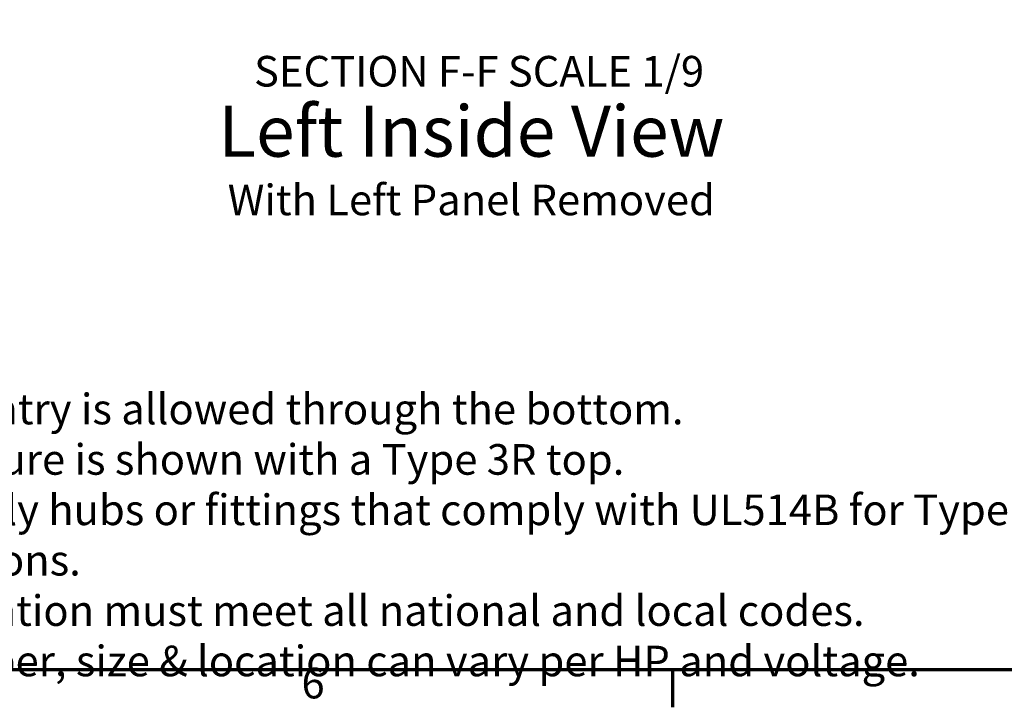
# Model space of a CAD drawing. Units: inches. Extents: x 1 to 305, y 5 to 193.
# Drawn here: x 80 to 132, y 7 to 43 of the extents above; entities that cross this region are included whole.
import ezdxf
from ezdxf.enums import TextEntityAlignment as Align

# ---------------------------------------------------------------- set-up
doc = ezdxf.new("R2010")
doc.units = ezdxf.units.IN
doc.header["$LTSCALE"] = 9
doc.header["$MEASUREMENT"] = 0
doc.layers.get('0').update_dxf_attribs({"lineweight": 25})
doc.layers.add('Border (ANSI)', color=7, linetype='Continuous', lineweight=70)
doc.layers.add('Symbol (ANSI)', color=7, linetype='Continuous', lineweight=25)
doc.styles.add('Label Text (ANSI)', font='tahoma.ttf')
doc.styles.add('Note Text (ANSI)', font='tahoma.ttf')
doc.styles.add('Text Style198', font='tahoma.ttf')

# ---------------------------------------------------------------- blocks, each defined once
blk = doc.blocks.new('Borders Default Border')
at = {"layer": 'Border (ANSI)'}
blk.add_line((12.75, 1), (12.75, 0.78), dxfattribs=at)
at = {"layer": 'Border (ANSI)', "flags": 128}
blk.add_lwpolyline([(0.5, 1), (0.5, 21), (33.5, 21), (33.5, 1), (0.5, 1)], dxfattribs=at)
at = {"layer": 'Border (ANSI)', "insert": (10.5675, 0.7762), "char_height": 0.18, "attachment_point": 7, "style": 'Label Text (ANSI)'}
blk.add_mtext('6', dxfattribs=at)
blk = doc.blocks.new('Leader Text7')
at = {"layer": 'Symbol (ANSI)'}
for p, q in [((9.8881, 5.8431), (9.7201, 5.7236)), ((9.7581, 5.6911), (9.8881, 5.8431)), ((9.7961, 5.6586), (9.8881, 5.8431)), ((9.7581, 5.6911), (9.0595, 4.8743)), ((9.7201, 5.7236), (9.7961, 5.6586)), ((9.0595, 4.8743), (8.8206, 4.8743))]:
    blk.add_line(p, q, dxfattribs=at)
at = {"layer": 'Symbol (ANSI)', "flags": 128}
blk.add_lwpolyline([(9.7961, 5.6586), (9.8881, 5.8431), (9.7201, 5.7236), (9.7961, 5.6586)], dxfattribs=at)
at = {"layer": 'Symbol (ANSI)'}
blk.add_solid([(9.7961, 5.6586), (9.8881, 5.8431), (9.7201, 5.7236), (9.7961, 5.6586)], dxfattribs=at)
at = {"layer": 'Symbol (ANSI)', "char_height": 0.18, "attachment_point": 7, "style": 'Label Text (ANSI)'}
for s, insert in [('Capacitors', (7.664, 4.906)), ('(CAP)  ', (8.0241, 4.6096))]:
    blk.add_mtext(s, dxfattribs=dict(at, insert=insert))

msp = doc.modelspace()

# ---------------------------------------------------------------- block references
at = {"xscale": 9, "yscale": 9, "zscale": 9}
msp.add_blockref('Borders Default Border', (0, 0), dxfattribs=at)
at = {"layer": 'Symbol (ANSI)', "xscale": 9, "yscale": 9, "zscale": 9}
msp.add_blockref('Leader Text7', (0, 0), dxfattribs=at)

# ---------------------------------------------------------------- texts
at = {"layer": 'Symbol (ANSI)'}
for s, height, style, p in [('Left Inside View', 2.7, 'Text Style198', (104.0961, 37.5235)), ('With Left Panel Removed', 1.62, 'Label Text (ANSI)', (104.0961, 33.8832))]:
    msp.add_text(s, height=height, dxfattribs=dict(at, style=style)).set_placement(p, align=Align.MIDDLE_CENTER)
at = {"layer": 'Symbol (ANSI)', "insert": (92.5953, 39.3819), "char_height": 1.62, "attachment_point": 7, "style": 'Label Text (ANSI)'}
msp.add_mtext('SECTION F-F SCALE 1/9', dxfattribs=at)
at = {"layer": 'Symbol (ANSI)', "insert": (70.0593, 23.6223), "char_height": 1.62, "width": 76.936865, "attachment_point": 1, "line_spacing_factor": 0.987884, "style": 'Note Text (ANSI)'}
msp.add_mtext('\\fTahoma|b0|i0;6. Wire entry is allowed through the bottom.\\P\\fTahoma|b0|i0;7. Enclosure is shown with a Type 3R top.\\P\\fTahoma|b0|i0;8. Use only hubs or fittings that comply with UL514B for Type 3R applications.\\P\\fTahoma|b0|i0;9. Installation must meet all national and local codes.\\P\\fTahoma|b0|i0;10. Number, size & location can vary per HP and voltage.\\P', dxfattribs=at)

doc.saveas('drawing.dxf')
